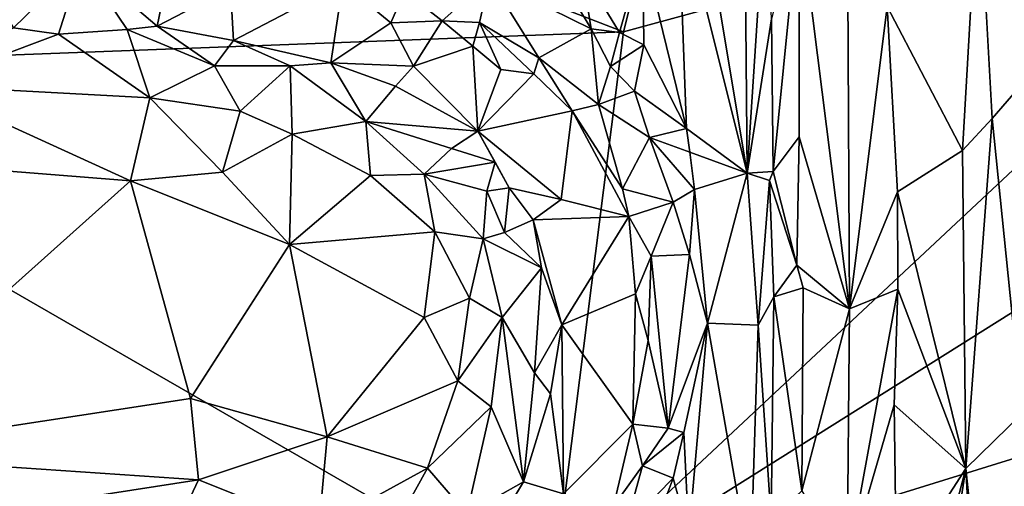
# Model space of a CAD drawing. Units: metres. Extents: x 23.7 to 29.8, y -12.4 to 12.8.
# Drawn here: x 27.4 to 28.7, y -5.3 to -4.7 of the extents above; entities that cross this region are included whole.
import ezdxf

# ---------------------------------------------------------------- set-up
doc = ezdxf.new("R2010")
doc.units = ezdxf.units.M

msp = doc.modelspace()

# ---------------------------------------------------------------- linework, layer by layer
at = {"layer": '1'}
for points in [[(28.2041, -4.7084, -1.5424), (26.9792, -4.2356, -1.5876), (28.553, -3.3322, -1.5301)], [(29.1803, -4.4418, -1.4918), (28.2041, -4.7084, -1.5424), (28.553, -3.3322, -1.5301)], [(26.9208, -4.7568, -1.5873), (26.9792, -4.2356, -1.5876), (28.2041, -4.7084, -1.5424)], [(28.725, -4.2657, -0.7272), (28.6617, -4.5025, -0.7123), (28.7564, -4.7305, -0.7342)], [(28.2855, -4.4224, -0.7308), (28.3635, -4.8905, -0.7005), (28.3585, -4.3568, -0.7064)], [(28.3585, -4.3568, -0.7064), (28.3635, -4.8905, -0.7005), (28.3876, -4.5225, -0.705)], [(28.2855, -4.4224, -0.7308), (28.274, -4.532, -0.7302), (28.3635, -4.8905, -0.7005)], [(28.1111, -5.4432, -1.5427), (28.2041, -4.7084, -1.5424), (29.1803, -4.4418, -1.4918)], [(29.2114, -4.7516, -1.4863), (28.1111, -5.4432, -1.5427), (29.1803, -4.4418, -1.4918)], [(28.5438, -4.6756, -0.7569), (28.6408, -4.8611, -0.7134), (28.6617, -4.5025, -0.7123)], [(28.6617, -4.5025, -0.7123), (28.6408, -4.8611, -0.7134), (28.6792, -4.8199, -0.7113)], [(28.6617, -4.5025, -0.7123), (28.6792, -4.8199, -0.7113), (28.7564, -4.7305, -0.7342)], [(28.3876, -4.5225, -0.705), (28.3635, -4.8905, -0.7005), (28.3946, -4.6914, -0.7045)], [(28.2287, -4.6016, -0.7294), (28.2854, -4.8329, -0.7237), (28.274, -4.532, -0.7302)], [(28.274, -4.532, -0.7302), (28.2854, -4.8329, -0.7237), (28.3635, -4.8905, -0.7005)], [(28.3946, -4.6914, -0.7045), (28.3967, -4.8883, -0.7054), (28.4306, -4.5503, -0.7394)], [(28.3967, -4.8883, -0.7054), (28.4303, -4.8437, -0.7368), (28.4306, -4.5503, -0.7394)], [(28.4306, -4.5503, -0.7394), (28.4303, -4.8437, -0.7368), (28.4953, -5.0657, -0.7388)], [(28.4306, -4.5503, -0.7394), (28.4953, -5.0657, -0.7388), (28.4933, -4.653, -0.739)], [(28.1501, -4.629, -0.7908), (28.1988, -4.7091, -0.7415), (28.2287, -4.6016, -0.7294)], [(28.1988, -4.7091, -0.7415), (28.2301, -4.7252, -0.7291), (28.2287, -4.6016, -0.7294)], [(28.2287, -4.6016, -0.7294), (28.2301, -4.7252, -0.7291), (28.2854, -4.8329, -0.7237)], [(27.3601, -4.6118, -0.9159), (27.4178, -4.7032, -0.9066), (27.5053, -4.6176, -0.8891)], [(27.4178, -4.7032, -0.9066), (27.4759, -4.7112, -0.9012), (27.5053, -4.6176, -0.8891)], [(27.5053, -4.6176, -0.8891), (27.4759, -4.7112, -0.9012), (27.5642, -4.7053, -0.8799)], [(27.5053, -4.6176, -0.8891), (27.6029, -4.701, -0.8691), (27.6205, -4.6152, -0.867)], [(27.5053, -4.6176, -0.8891), (27.5642, -4.7053, -0.8799), (27.6029, -4.701, -0.8691)], [(27.6205, -4.6152, -0.867), (27.6029, -4.701, -0.8691), (27.6973, -4.6515, -0.8486)], [(28.1501, -4.629, -0.7908), (28.1256, -4.6434, -0.8009), (28.1625, -4.7045, -0.7641)], [(28.1625, -4.7045, -0.7641), (28.1988, -4.7091, -0.7415), (28.1501, -4.629, -0.7908)], [(27.9217, -4.6558, -0.8004), (27.9702, -4.6942, -0.7681), (28.0313, -4.6396, -0.8129)], [(28.0313, -4.6396, -0.8129), (27.9702, -4.6942, -0.7681), (28.0186, -4.6963, -0.763)], [(28.0313, -4.6396, -0.8129), (28.0186, -4.6963, -0.763), (28.095, -4.7419, -0.7332)], [(28.0313, -4.6396, -0.8129), (28.095, -4.7419, -0.7332), (28.1625, -4.7045, -0.7641)], [(28.1256, -4.6434, -0.8009), (28.0313, -4.6396, -0.8129), (28.1625, -4.7045, -0.7641)], [(27.6029, -4.701, -0.8691), (27.7013, -4.7192, -0.8511), (27.6973, -4.6515, -0.8486)], [(27.6973, -4.6515, -0.8486), (27.7013, -4.7192, -0.8511), (27.8423, -4.6453, -0.8092)], [(27.7013, -4.7192, -0.8511), (27.8266, -4.748, -0.8119), (27.8423, -4.6453, -0.8092)], [(27.8423, -4.6453, -0.8092), (27.8266, -4.748, -0.8119), (27.9041, -4.6967, -0.7909)], [(27.8423, -4.6453, -0.8092), (27.9041, -4.6967, -0.7909), (27.9217, -4.6558, -0.8004)], [(27.9217, -4.6558, -0.8004), (27.9041, -4.6967, -0.7909), (27.9702, -4.6942, -0.7681)], [(28.4933, -4.653, -0.739), (28.4953, -5.0657, -0.7388), (28.5438, -4.6756, -0.7569)], [(28.5438, -4.6756, -0.7569), (28.4953, -5.0657, -0.7388), (28.5573, -4.9145, -0.7554)], [(28.5438, -4.6756, -0.7569), (28.5573, -4.9145, -0.7554), (28.6408, -4.8611, -0.7134)], [(27.9041, -4.6967, -0.7909), (27.9335, -4.7526, -0.7828), (27.9702, -4.6942, -0.7681)], [(27.9702, -4.6942, -0.7681), (27.9335, -4.7526, -0.7828), (28.0097, -4.7268, -0.7548)], [(28.0186, -4.6963, -0.763), (27.9702, -4.6942, -0.7681), (28.0097, -4.7268, -0.7548)], [(28.3946, -4.6914, -0.7045), (28.3635, -4.8905, -0.7005), (28.3967, -4.8883, -0.7054)], [(27.4178, -4.7032, -0.9066), (27.2994, -4.7773, -0.9677), (27.4759, -4.7112, -0.9012)], [(27.4759, -4.7112, -0.9012), (27.5937, -4.7932, -0.9234), (27.5642, -4.7053, -0.8799)], [(27.6029, -4.701, -0.8691), (27.5642, -4.7053, -0.8799), (27.6767, -4.752, -0.867)], [(27.5642, -4.7053, -0.8799), (27.5937, -4.7932, -0.9234), (27.6767, -4.752, -0.867)], [(27.6029, -4.701, -0.8691), (27.6767, -4.752, -0.867), (27.7013, -4.7192, -0.8511)], [(27.8266, -4.748, -0.8119), (27.9335, -4.7526, -0.7828), (27.9041, -4.6967, -0.7909)], [(28.0186, -4.6963, -0.763), (28.0097, -4.7268, -0.7548), (28.0457, -4.7569, -0.7337)], [(28.0186, -4.6963, -0.763), (28.0457, -4.7569, -0.7337), (28.0886, -4.7623, -0.7211)], [(28.0186, -4.6963, -0.763), (28.0886, -4.7623, -0.7211), (28.095, -4.7419, -0.7332)], [(28.095, -4.7419, -0.7332), (28.1716, -4.802, -0.7058), (28.1625, -4.7045, -0.7641)], [(28.1625, -4.7045, -0.7641), (28.1716, -4.802, -0.7058), (28.1871, -4.7528, -0.7339)], [(28.1988, -4.7091, -0.7415), (28.1625, -4.7045, -0.7641), (28.1871, -4.7528, -0.7339)], [(28.1111, -5.4432, -1.5427), (26.9208, -4.7568, -1.5873), (28.2041, -4.7084, -1.5424)], [(27.4759, -4.7112, -0.9012), (27.2994, -4.7773, -0.9677), (27.5937, -4.7932, -0.9234)], [(27.7013, -4.7192, -0.8511), (27.6767, -4.752, -0.867), (27.7742, -4.7519, -0.8346)], [(27.7013, -4.7192, -0.8511), (27.7742, -4.7519, -0.8346), (27.8266, -4.748, -0.8119)], [(28.1988, -4.7091, -0.7415), (28.1871, -4.7528, -0.7339), (28.2301, -4.7252, -0.7291)], [(27.9335, -4.7526, -0.7828), (28.0162, -4.8365, -0.7517), (28.0097, -4.7268, -0.7548)], [(28.0097, -4.7268, -0.7548), (28.0162, -4.8365, -0.7517), (28.0457, -4.7569, -0.7337)], [(28.1871, -4.7528, -0.7339), (28.2182, -4.7847, -0.7223), (28.2301, -4.7252, -0.7291)], [(28.2301, -4.7252, -0.7291), (28.2182, -4.7847, -0.7223), (28.2854, -4.8329, -0.7237)], [(28.6792, -4.8199, -0.7113), (28.718, -5.2006, -0.716), (28.7564, -4.7305, -0.7342)], [(28.095, -4.7419, -0.7332), (28.0886, -4.7623, -0.7211), (28.1378, -4.81, -0.6964)], [(28.095, -4.7419, -0.7332), (28.1378, -4.81, -0.6964), (28.1716, -4.802, -0.7058)], [(27.3519, -6.3582, -1.5709), (26.9208, -4.7568, -1.5873), (28.1111, -5.4432, -1.5427)], [(27.6767, -4.752, -0.867), (27.5937, -4.7932, -0.9234), (27.71, -4.8104, -0.8995)], [(27.6767, -4.752, -0.867), (27.71, -4.8104, -0.8995), (27.7742, -4.7519, -0.8346)], [(27.71, -4.8104, -0.8995), (27.7768, -4.8403, -0.893), (27.7742, -4.7519, -0.8346)], [(27.8266, -4.748, -0.8119), (27.7742, -4.7519, -0.8346), (27.8717, -4.8237, -0.8458)], [(27.7742, -4.7519, -0.8346), (27.7768, -4.8403, -0.893), (27.8717, -4.8237, -0.8458)], [(27.8266, -4.748, -0.8119), (27.8717, -4.8237, -0.8458), (27.91, -4.7781, -0.799)], [(27.9335, -4.7526, -0.7828), (27.8266, -4.748, -0.8119), (27.91, -4.7781, -0.799)], [(27.91, -4.7781, -0.799), (28.0162, -4.8365, -0.7517), (27.9335, -4.7526, -0.7828)], [(28.0457, -4.7569, -0.7337), (28.0162, -4.8365, -0.7517), (28.0886, -4.7623, -0.7211)], [(28.1111, -5.4432, -1.5427), (29.2114, -4.7516, -1.4863), (29.2085, -5.1031, -1.4847)], [(28.1871, -4.7528, -0.7339), (28.1716, -4.802, -0.7058), (28.2182, -4.7847, -0.7223)], [(28.0886, -4.7623, -0.7211), (28.0162, -4.8365, -0.7517), (28.1378, -4.81, -0.6964)], [(27.2994, -4.7773, -0.9677), (27.2494, -4.8752, -0.9952), (27.5685, -4.9004, -0.9569)], [(27.5937, -4.7932, -0.9234), (27.2994, -4.7773, -0.9677), (27.5685, -4.9004, -0.9569)], [(27.91, -4.7781, -0.799), (27.8717, -4.8237, -0.8458), (28.0162, -4.8365, -0.7517)], [(27.5937, -4.7932, -0.9234), (27.5685, -4.9004, -0.9569), (27.6871, -4.8894, -0.9298)], [(27.5937, -4.7932, -0.9234), (27.6871, -4.8894, -0.9298), (27.71, -4.8104, -0.8995)], [(28.2182, -4.7847, -0.7223), (28.1716, -4.802, -0.7058), (28.2376, -4.8447, -0.7101)], [(28.2182, -4.7847, -0.7223), (28.2376, -4.8447, -0.7101), (28.2854, -4.8329, -0.7237)], [(28.1716, -4.802, -0.7058), (28.1378, -4.81, -0.6964), (28.2029, -4.9106, -0.67)], [(28.1716, -4.802, -0.7058), (28.2029, -4.9106, -0.67), (28.2376, -4.8447, -0.7101)], [(27.71, -4.8104, -0.8995), (27.6871, -4.8894, -0.9298), (27.7768, -4.8403, -0.893)], [(28.0162, -4.8365, -0.7517), (28.1238, -4.9246, -0.7074), (28.1378, -4.81, -0.6964)], [(28.1378, -4.81, -0.6964), (28.1238, -4.9246, -0.7074), (28.211, -4.9464, -0.6644)], [(28.1378, -4.81, -0.6964), (28.211, -4.9464, -0.6644), (28.2029, -4.9106, -0.67)], [(28.6408, -4.8611, -0.7134), (28.6451, -5.2715, -0.711), (28.6792, -4.8199, -0.7113)], [(28.6792, -4.8199, -0.7113), (28.6451, -5.2715, -0.711), (28.718, -5.2006, -0.716)], [(27.8717, -4.8237, -0.8458), (27.7768, -4.8403, -0.893), (27.8781, -4.8936, -0.8709)], [(27.8717, -4.8237, -0.8458), (27.8781, -4.8936, -0.8709), (27.9472, -4.8919, -0.8363)], [(28.0162, -4.8365, -0.7517), (27.8717, -4.8237, -0.8458), (27.9824, -4.8587, -0.7869)], [(27.8717, -4.8237, -0.8458), (27.9472, -4.8919, -0.8363), (27.9824, -4.8587, -0.7869)], [(28.2854, -4.8329, -0.7237), (28.2376, -4.8447, -0.7101), (28.2896, -4.8634, -0.7206)], [(28.2854, -4.8329, -0.7237), (28.2896, -4.8634, -0.7206), (28.3635, -4.8905, -0.7005)], [(27.6871, -4.8894, -0.9298), (27.7734, -4.9826, -0.9169), (27.7768, -4.8403, -0.893)], [(27.7768, -4.8403, -0.893), (27.7734, -4.9826, -0.9169), (27.8781, -4.8936, -0.8709)], [(27.9824, -4.8587, -0.7869), (28.0388, -4.8765, -0.7405), (28.0162, -4.8365, -0.7517)], [(28.0388, -4.8765, -0.7405), (28.0567, -4.9096, -0.7263), (28.0162, -4.8365, -0.7517)], [(28.0162, -4.8365, -0.7517), (28.0567, -4.9096, -0.7263), (28.1238, -4.9246, -0.7074)], [(28.2029, -4.9106, -0.67), (28.2679, -4.9281, -0.7083), (28.2376, -4.8447, -0.7101)], [(28.2376, -4.8447, -0.7101), (28.2679, -4.9281, -0.7083), (28.2956, -4.9114, -0.7173)], [(28.2376, -4.8447, -0.7101), (28.2956, -4.9114, -0.7173), (28.2896, -4.8634, -0.7206)], [(28.3967, -4.8883, -0.7054), (28.4274, -5.0092, -0.7346), (28.4303, -4.8437, -0.7368)], [(28.4303, -4.8437, -0.7368), (28.4274, -5.0092, -0.7346), (28.4953, -5.0657, -0.7388)], [(27.9824, -4.8587, -0.7869), (27.9472, -4.8919, -0.8363), (28.0388, -4.8765, -0.7405)], [(28.2896, -4.8634, -0.7206), (28.2956, -4.9114, -0.7173), (28.3635, -4.8905, -0.7005)], [(28.5573, -4.9145, -0.7554), (28.6451, -5.2715, -0.711), (28.6408, -4.8611, -0.7134)], [(27.5685, -4.9004, -0.9569), (27.2494, -4.8752, -0.9952), (27.1742, -5.2533, -1.0036)], [(28.0388, -4.8765, -0.7405), (27.9472, -4.8919, -0.8363), (28.0278, -4.9139, -0.7752)], [(28.0388, -4.8765, -0.7405), (28.0278, -4.9139, -0.7752), (28.0567, -4.9096, -0.7263)], [(27.5685, -4.9004, -0.9569), (27.7734, -4.9826, -0.9169), (27.6871, -4.8894, -0.9298)], [(27.8781, -4.8936, -0.8709), (27.7734, -4.9826, -0.9169), (27.9607, -4.9662, -0.8489)], [(27.8781, -4.8936, -0.8709), (27.9607, -4.9662, -0.8489), (27.9472, -4.8919, -0.8363)], [(27.9472, -4.8919, -0.8363), (27.9607, -4.9662, -0.8489), (28.0233, -4.9752, -0.8051)], [(27.9472, -4.8919, -0.8363), (28.0233, -4.9752, -0.8051), (28.0278, -4.9139, -0.7752)], [(28.2956, -4.9114, -0.7173), (28.3121, -5.0841, -0.7147), (28.3635, -4.8905, -0.7005)], [(28.3635, -4.8905, -0.7005), (28.3121, -5.0841, -0.7147), (28.3777, -5.0866, -0.7004)], [(28.3635, -4.8905, -0.7005), (28.3922, -4.8998, -0.7023), (28.3967, -4.8883, -0.7054)], [(28.3635, -4.8905, -0.7005), (28.3777, -5.0866, -0.7004), (28.3922, -4.8998, -0.7023)], [(28.3922, -4.8998, -0.7023), (28.4274, -5.0092, -0.7346), (28.3967, -4.8883, -0.7054)], [(27.5685, -4.9004, -0.9569), (27.1742, -5.2533, -1.0036), (27.6458, -5.1811, -0.9445)], [(27.5685, -4.9004, -0.9569), (27.6458, -5.1811, -0.9445), (27.7734, -4.9826, -0.9169)], [(28.0278, -4.9139, -0.7752), (28.0506, -4.9669, -0.7606), (28.0567, -4.9096, -0.7263)], [(28.0567, -4.9096, -0.7263), (28.0506, -4.9669, -0.7606), (28.0876, -4.9509, -0.719)], [(28.0567, -4.9096, -0.7263), (28.0876, -4.9509, -0.719), (28.1238, -4.9246, -0.7074)], [(28.2029, -4.9106, -0.67), (28.211, -4.9464, -0.6644), (28.2679, -4.9281, -0.7083)], [(28.3777, -5.0866, -0.7004), (28.3979, -5.05, -0.7038), (28.3922, -4.8998, -0.7023)], [(28.3922, -4.8998, -0.7023), (28.3979, -5.05, -0.7038), (28.4274, -5.0092, -0.7346)], [(28.0278, -4.9139, -0.7752), (28.0233, -4.9752, -0.8051), (28.0506, -4.9669, -0.7606)], [(28.2679, -4.9281, -0.7083), (28.2891, -4.9956, -0.7127), (28.2956, -4.9114, -0.7173)], [(28.2891, -4.9956, -0.7127), (28.3121, -5.0841, -0.7147), (28.2956, -4.9114, -0.7173)], [(28.4953, -5.0657, -0.7388), (28.5574, -5.0401, -0.7538), (28.5573, -4.9145, -0.7554)], [(28.5573, -4.9145, -0.7554), (28.5574, -5.0401, -0.7538), (28.6451, -5.2715, -0.711)], [(28.1238, -4.9246, -0.7074), (28.0876, -4.9509, -0.719), (28.211, -4.9464, -0.6644)], [(28.211, -4.9464, -0.6644), (28.2396, -4.9975, -0.6689), (28.2679, -4.9281, -0.7083)], [(28.2679, -4.9281, -0.7083), (28.2396, -4.9975, -0.6689), (28.2891, -4.9956, -0.7127)], [(28.0876, -4.9509, -0.719), (28.1244, -5.086, -0.7086), (28.211, -4.9464, -0.6644)], [(28.211, -4.9464, -0.6644), (28.1244, -5.086, -0.7086), (28.2194, -5.046, -0.6627)], [(28.211, -4.9464, -0.6644), (28.2194, -5.046, -0.6627), (28.2396, -4.9975, -0.6689)], [(28.0506, -4.9669, -0.7606), (28.0983, -5.0126, -0.7162), (28.0876, -4.9509, -0.719)], [(28.0876, -4.9509, -0.719), (28.0983, -5.0126, -0.7162), (28.1244, -5.086, -0.7086)], [(27.7734, -4.9826, -0.9169), (27.9472, -5.0768, -0.8638), (27.9607, -4.9662, -0.8489)], [(27.9607, -4.9662, -0.8489), (27.9472, -5.0768, -0.8638), (28.0056, -5.0517, -0.834)], [(27.9607, -4.9662, -0.8489), (28.0056, -5.0517, -0.834), (28.0233, -4.9752, -0.8051)], [(28.0506, -4.9669, -0.7606), (28.0233, -4.9752, -0.8051), (28.0983, -5.0126, -0.7162)], [(27.7734, -4.9826, -0.9169), (27.6458, -5.1811, -0.9445), (27.8221, -5.2306, -0.9003)], [(27.7734, -4.9826, -0.9169), (27.8221, -5.2306, -0.9003), (27.9472, -5.0768, -0.8638)], [(28.0233, -4.9752, -0.8051), (28.0056, -5.0517, -0.834), (28.0477, -5.0766, -0.8031)], [(28.0233, -4.9752, -0.8051), (28.0477, -5.0766, -0.8031), (28.0983, -5.0126, -0.7162)], [(28.2194, -5.046, -0.6627), (28.2356, -5.1062, -0.6677), (28.2396, -4.9975, -0.6689)], [(28.2396, -4.9975, -0.6689), (28.2356, -5.1062, -0.6677), (28.2616, -5.2192, -0.7032)], [(28.2396, -4.9975, -0.6689), (28.2616, -5.2192, -0.7032), (28.2891, -4.9956, -0.7127)], [(28.2891, -4.9956, -0.7127), (28.2616, -5.2192, -0.7032), (28.3121, -5.0841, -0.7147)], [(28.3979, -5.05, -0.7038), (28.4356, -5.0386, -0.7375), (28.4274, -5.0092, -0.7346)], [(28.4274, -5.0092, -0.7346), (28.4356, -5.0386, -0.7375), (28.4953, -5.0657, -0.7388)], [(28.0477, -5.0766, -0.8031), (28.0891, -5.1482, -0.7362), (28.0983, -5.0126, -0.7162)], [(28.0983, -5.0126, -0.7162), (28.0891, -5.1482, -0.7362), (28.1244, -5.086, -0.7086)], [(28.1244, -5.086, -0.7086), (28.2161, -5.2142, -0.6802), (28.2194, -5.046, -0.6627)], [(28.2194, -5.046, -0.6627), (28.2161, -5.2142, -0.6802), (28.2356, -5.1062, -0.6677)], [(28.3777, -5.0866, -0.7004), (28.3943, -5.3378, -0.7012), (28.3979, -5.05, -0.7038)], [(28.3979, -5.05, -0.7038), (28.3943, -5.3378, -0.7012), (28.4339, -5.3001, -0.7358)], [(28.3979, -5.05, -0.7038), (28.4339, -5.3001, -0.7358), (28.4356, -5.0386, -0.7375)], [(28.4356, -5.0386, -0.7375), (28.4339, -5.3001, -0.7358), (28.4953, -5.0657, -0.7388)], [(28.4953, -5.0657, -0.7388), (28.4923, -5.3975, -0.7336), (28.5574, -5.0401, -0.7538)], [(28.5574, -5.0401, -0.7538), (28.4923, -5.3975, -0.7336), (28.5529, -5.1894, -0.7564)], [(28.5574, -5.0401, -0.7538), (28.5529, -5.1894, -0.7564), (28.6451, -5.2715, -0.711)], [(27.9472, -5.0768, -0.8638), (27.9906, -5.1582, -0.8384), (28.0056, -5.0517, -0.834)], [(28.0056, -5.0517, -0.834), (27.9906, -5.1582, -0.8384), (28.0477, -5.0766, -0.8031)], [(28.4339, -5.3001, -0.7358), (28.4923, -5.3975, -0.7336), (28.4953, -5.0657, -0.7388)], [(27.9472, -5.0768, -0.8638), (27.8221, -5.2306, -0.9003), (27.9906, -5.1582, -0.8384)], [(28.0477, -5.0766, -0.8031), (27.9906, -5.1582, -0.8384), (28.0334, -5.1921, -0.8021)], [(28.0334, -5.1921, -0.8021), (28.0752, -5.2887, -0.7315), (28.0477, -5.0766, -0.8031)], [(28.0477, -5.0766, -0.8031), (28.0752, -5.2887, -0.7315), (28.0891, -5.1482, -0.7362)], [(28.0891, -5.1482, -0.7362), (28.1097, -5.1751, -0.7166), (28.1244, -5.086, -0.7086)], [(28.1097, -5.1751, -0.7166), (28.1266, -5.3039, -0.7203), (28.1244, -5.086, -0.7086)], [(28.1266, -5.3039, -0.7203), (28.2161, -5.2142, -0.6802), (28.1244, -5.086, -0.7086)], [(28.2616, -5.2192, -0.7032), (28.2818, -5.2249, -0.7238), (28.3121, -5.0841, -0.7147)], [(28.2818, -5.2249, -0.7238), (28.2884, -5.3575, -0.7234), (28.3121, -5.0841, -0.7147)], [(28.3121, -5.0841, -0.7147), (28.2884, -5.3575, -0.7234), (28.3676, -5.4022, -0.6992)], [(28.3121, -5.0841, -0.7147), (28.3676, -5.4022, -0.6992), (28.3777, -5.0866, -0.7004)], [(28.3777, -5.0866, -0.7004), (28.3676, -5.4022, -0.6992), (28.3943, -5.3378, -0.7012)], [(28.1111, -5.4432, -1.5427), (29.2085, -5.1031, -1.4847), (29.218, -5.2282, -1.4812)], [(28.2356, -5.1062, -0.6677), (28.2161, -5.2142, -0.6802), (28.2616, -5.2192, -0.7032)], [(28.0891, -5.1482, -0.7362), (28.0752, -5.2887, -0.7315), (28.1097, -5.1751, -0.7166)], [(27.8221, -5.2306, -0.9003), (27.9515, -5.2711, -0.8404), (27.9906, -5.1582, -0.8384)], [(27.9906, -5.1582, -0.8384), (27.9515, -5.2711, -0.8404), (28.0334, -5.1921, -0.8021)], [(28.1097, -5.1751, -0.7166), (28.0752, -5.2887, -0.7315), (28.1266, -5.3039, -0.7203)], [(27.1742, -5.2533, -1.0036), (27.6561, -5.2859, -0.9369), (27.6458, -5.1811, -0.9445)], [(27.6458, -5.1811, -0.9445), (27.6561, -5.2859, -0.9369), (27.8221, -5.2306, -0.9003)], [(28.4923, -5.3975, -0.7336), (28.5559, -5.4102, -0.7537), (28.5529, -5.1894, -0.7564)], [(28.5529, -5.1894, -0.7564), (28.5559, -5.4102, -0.7537), (28.6451, -5.2715, -0.711)], [(27.9515, -5.2711, -0.8404), (28.0022, -5.3298, -0.7855), (28.0334, -5.1921, -0.8021)], [(28.0334, -5.1921, -0.8021), (28.0022, -5.3298, -0.7855), (28.0752, -5.2887, -0.7315)], [(28.6451, -5.2715, -0.711), (28.7104, -5.8926, -0.708), (28.718, -5.2006, -0.716)], [(28.2161, -5.2142, -0.6802), (28.1266, -5.3039, -0.7203), (28.191, -5.3199, -0.6943)], [(28.2161, -5.2142, -0.6802), (28.191, -5.3199, -0.6943), (28.2286, -5.2678, -0.6937)], [(28.2161, -5.2142, -0.6802), (28.2286, -5.2678, -0.6937), (28.2616, -5.2192, -0.7032)], [(29.2055, -5.3285, -1.4839), (28.1111, -5.4432, -1.5427), (29.218, -5.2282, -1.4812)], [(28.2616, -5.2192, -0.7032), (28.2286, -5.2678, -0.6937), (28.2818, -5.2249, -0.7238)], [(28.2286, -5.2678, -0.6937), (28.2679, -5.2837, -0.7236), (28.2818, -5.2249, -0.7238)], [(28.2679, -5.2837, -0.7236), (28.2884, -5.3575, -0.7234), (28.2818, -5.2249, -0.7238)], [(27.8221, -5.2306, -0.9003), (27.6561, -5.2859, -0.9369), (27.8113, -5.3479, -0.8815)], [(27.8221, -5.2306, -0.9003), (27.8113, -5.3479, -0.8815), (27.9515, -5.2711, -0.8404)], [(27.1742, -5.2533, -1.0036), (27.3733, -5.3297, -0.9713), (27.6561, -5.2859, -0.9369)], [(27.8113, -5.3479, -0.8815), (27.9009, -5.3627, -0.8382), (27.9515, -5.2711, -0.8404)], [(27.9515, -5.2711, -0.8404), (27.9009, -5.3627, -0.8382), (28.0022, -5.3298, -0.7855)], [(28.2286, -5.2678, -0.6937), (28.191, -5.3199, -0.6943), (28.2071, -5.3463, -0.7122)], [(28.2286, -5.2678, -0.6937), (28.2071, -5.3463, -0.7122), (28.2679, -5.2837, -0.7236)], [(28.5559, -5.4102, -0.7537), (28.5669, -5.5679, -0.7495), (28.6451, -5.2715, -0.711)], [(28.5669, -5.5679, -0.7495), (28.5685, -5.7612, -0.7436), (28.6451, -5.2715, -0.711)], [(28.5685, -5.7612, -0.7436), (28.6682, -5.6975, -0.706), (28.6451, -5.2715, -0.711)], [(28.6451, -5.2715, -0.711), (28.6682, -5.6975, -0.706), (28.7104, -5.8926, -0.708)], [(27.6561, -5.2859, -0.9369), (27.3733, -5.3297, -0.9713), (27.5955, -5.4152, -0.9116)], [(27.6561, -5.2859, -0.9369), (27.5955, -5.4152, -0.9116), (27.8113, -5.3479, -0.8815)], [(28.0022, -5.3298, -0.7855), (28.0223, -5.3762, -0.7526), (28.0752, -5.2887, -0.7315)], [(28.0752, -5.2887, -0.7315), (28.0223, -5.3762, -0.7526), (28.1266, -5.3039, -0.7203)], [(28.2679, -5.2837, -0.7236), (28.2071, -5.3463, -0.7122), (28.2485, -5.3354, -0.7229)], [(28.2679, -5.2837, -0.7236), (28.2485, -5.3354, -0.7229), (28.2884, -5.3575, -0.7234)]]:
    msp.add_3dface(points, dxfattribs=at)

doc.saveas('drawing.dxf')
